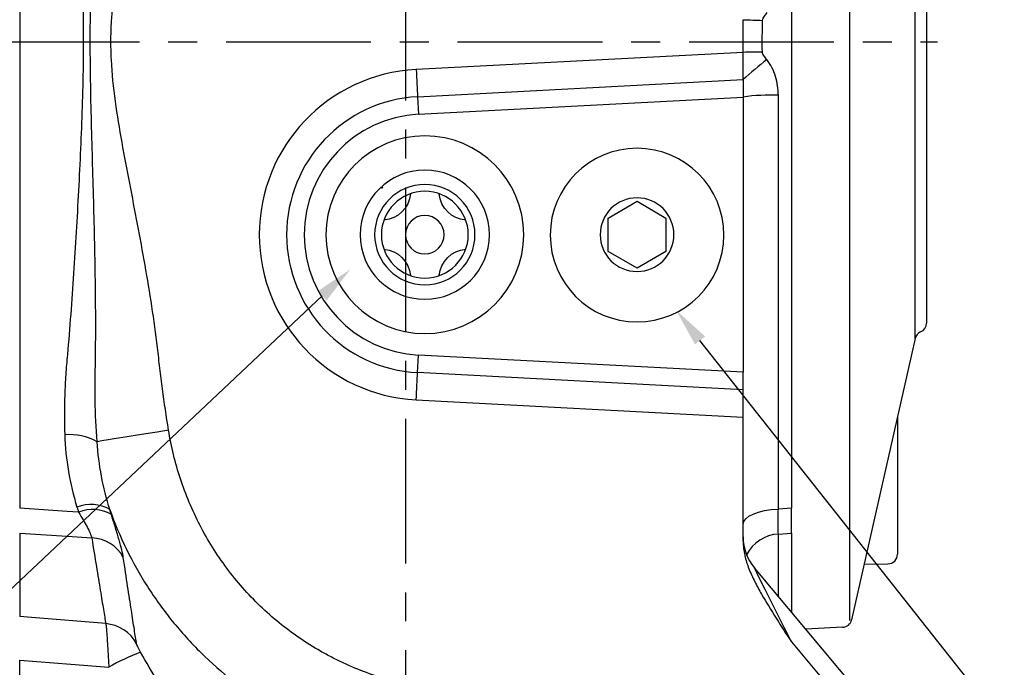
# Model space of a CAD drawing. Units: millimetres. Extents: x -14 to 613, y -8 to 392.
# Drawn here: x 401 to 503, y 129 to 197 of the extents above; entities that cross this region are included whole.
import ezdxf

# ---------------------------------------------------------------- set-up
doc = ezdxf.new("R2010")
doc.units = ezdxf.units.MM
doc.linetypes.add('中心線', pattern=[12, 7.5, -1.5, 1.5, -1.5])
for name, color, linetype in [('CEN', 2, '中心線'), ('DIM', 3, 'Continuous'), ('MAIN', 7, 'Continuous')]:
    doc.layers.add(name, color=color, linetype=linetype)
doc.styles.get("Standard").update_dxf_attribs({"font": 'simplex.shx', "bigfont": 'chineset.shx'})
doc.dimstyles.new('C', dxfattribs={"dimscale": 2, "dimtxt": 2.7, "dimasz": 2, "dimexe": 1, "dimexo": 1, "dimgap": 1, "dimtad": 1, "dimtoh": 1, "dimdec": 4, "dimdsep": 46, "dimtxsty": 'Standard', "dimcen": 0, "dimclrd": 256, "dimclre": 256, "dimclrt": 256, "dimadec": 0, "dimazin": 0, "dimtfac": 0.6, "dimtdec": 4, "dimtofl": 0, "dimtmove": 0, "dimatfit": 3, "dimfxl": 0, "dimtolj": 1, "dimarcsym": 0})

# ---------------------------------------------------------------- blocks, each defined once
blk = doc.blocks.new('*D19')
at = {"layer": 'Defpoints', "color": 0}
for p in [(446.06, 181.31), (434.78, 170.68)]:
    blk.add_point(p, dxfattribs=at)
at = {"layer": 'DIM', "lineweight": -2}
for p, q in [((386.29, 124.99), (431.87, 167.94)), ((366.45, 124.99), (386.29, 124.99))]:
    blk.add_line(p, q, dxfattribs=at)
at = {"layer": 'DIM'}
blk.add_solid([(431.41, 168.42), (432.32, 167.45), (434.78, 170.68)], dxfattribs=at)
at = {"layer": 'DIM', "insert": (374.16, 130.65), "char_height": 5.4, "attachment_point": 5}
blk.add_mtext('\\A1;{\\fPMingLiU|b0|i0|c136|p18;油鏡}', dxfattribs=at)
blk = doc.blocks.new('*D20')
at = {"layer": 'Defpoints', "color": 0}
for p in [(457.4, 180.57), (468.55, 166.44)]:
    blk.add_point(p, dxfattribs=at)
at = {"layer": 'DIM', "lineweight": -2}
for p, q in [((498.69, 128.26), (471.03, 163.3)), ((545.5, 128.26), (498.69, 128.26))]:
    blk.add_line(p, q, dxfattribs=at)
at = {"layer": 'DIM'}
blk.add_solid([(471.56, 163.72), (470.51, 162.89), (468.55, 166.44)], dxfattribs=at)
at = {"layer": 'DIM', "insert": (525.81, 133.96), "char_height": 5.4, "attachment_point": 5}
blk.add_mtext('\\A1;PS1{\\H0.66667x;/}4{\\fPMingLiU|b0|i0|c136|p18;塞頭}', dxfattribs=at)
blk = doc.blocks.new('A$C581C1C81')
at = {"layer": 'MAIN'}
blk.add_line((-4.49, -4.84), (-4.37, -4.94), dxfattribs=at)
for radius in [10.25, 6.7, 5.2, 4.5, 2]:
    blk.add_circle((0, 0), radius, dxfattribs=at)
for centre, start, end in [((-4.49, 4.49), 274.7258, 355.2742), ((4.49, 4.49), 184.7258, 265.2742), ((-4.49, -4.49), 4.7258, 85.2742), ((4.49, -4.49), 94.7258, 175.2742)]:
    blk.add_arc(centre, 3, start, end, dxfattribs=at)
blk = doc.blocks.new('PS1-4-1')
at = {"layer": 'MAIN', "color": 140}
blk.add_lwpolyline([(3, 1.73), (0, 3.46), (-3, 1.73), (-3, -1.73), (0, -3.46), (3, -1.73)], close=True, dxfattribs=at)
at = {"layer": 'MAIN'}
for centre, radius in [((0, 0.04), 9), ((0, 0), 3.82)]:
    blk.add_circle(centre, radius, dxfattribs=at)

msp = doc.modelspace()

# ---------------------------------------------------------------- linework, layer by layer
at = {"layer": 'CEN', "ltscale": 2}
for p, q in [((440.50368, 299.17633), (440.50368, 98.06181)), ((325.90738, 194.26993), (495.64678, 194.26993))]:
    msp.add_line(p, q, dxfattribs=at)
at = {"layer": 'MAIN'}
for p, q in [((486.57553, 134.26993), (486.57553, 254.58104)), ((400.50368, 242.64023), (400.50368, 145.89964)), ((480.50368, 242.64023), (480.50368, 145.89964)), ((493.32761, 163.49019), (493.32761, 225.04967)), ((494.50368, 223.43663), (494.50368, 165.10324)), ((475.50368, 193.17979), (475.50368, 196.5682)), ((475.50368, 193.17979), (441.60576, 191.40327)), ((475.50368, 190.34748), (475.50368, 193.17979)), ((441.75379, 188.57872), (475.50368, 190.34748)), ((475.50368, 190.34748), (475.50368, 188.54438)), ((441.75379, 188.57872), (441.84948, 186.7528)), ((441.84948, 186.7528), (475.50368, 188.51654)), ((475.50368, 188.54438), (475.50368, 188.51654)), ((475.50368, 188.51654), (475.50368, 160.02332)), ((479.15505, 145.80813), (479.15505, 188.72603)), ((493.32761, 163.49019), (486.74234, 134.32688)), ((441.75379, 159.96114), (441.84948, 161.78706)), ((475.50368, 160.02332), (441.84948, 161.78706)), ((475.50368, 158.19239), (441.75379, 159.96114)), ((475.50368, 158.19239), (475.50368, 160.02332)), ((475.50368, 155.36008), (475.50368, 158.19239)), ((441.60576, 157.13659), (475.50368, 155.36008)), ((475.50368, 142.4709), (475.50368, 155.36008)), ((491.50368, 155.41279), (491.50368, 141.14032)), ((480.50368, 145.89964), (479.15505, 145.80813)), ((400.50368, 143.31337), (400.50368, 134.65677)), ((479.15505, 143.22448), (480.50368, 143.31337)), ((479.15505, 136.75346), (479.15505, 143.22448)), ((480.50368, 143.31337), (480.50368, 135.14624)), ((488.04468, 140.09439), (490.51736, 140.12823)), ((487.81969, 126.42735), (476.67346, 139.71092)), ((485.81924, 133.54851), (482.01177, 133.34897)), ((480.50368, 132.03479), (486.2876, 125.14178)), ((400.50368, 117.13691), (400.50368, 130.15363))]:
    msp.add_line(p, q, dxfattribs=at)
at = {"layer": 'MAIN', "flags": 128}
for points in [[(441.60576, 191.40327), (441.62628, 191.01174), (441.6466, 190.62398), (441.66653, 190.24373), (441.68587, 189.87464), (441.70444, 189.52027), (441.72206, 189.18404), (441.73856, 188.86918), (441.75379, 188.57872)], [(441.60576, 157.13659), (441.62628, 157.52812), (441.6466, 157.91588), (441.66653, 158.29614), (441.68587, 158.66523), (441.70444, 159.01959), (441.72206, 159.35583), (441.73856, 159.67069), (441.75379, 159.96114)], [(415.93984, 153.99936), (414.74292, 153.80493), (413.57367, 153.615), (412.4591, 153.43395), (411.42496, 153.26597), (410.49515, 153.11493), (409.69116, 152.98434), (409.03157, 152.87719), (408.53162, 152.79598)], [(406.61522, 145.48508), (405.43669, 145.56499), (400.50368, 145.89964)], [(475.50368, 144.22029), (475.57226, 144.51417), (475.77565, 144.79798), (476.10687, 145.06198), (476.55457, 145.29711), (477.10339, 145.49533), (477.73452, 145.64982), (478.42632, 145.75529), (479.15505, 145.80813)], [(400.50368, 143.31337), (405.43669, 142.98827), (407.97284, 142.8212)], [(480.50368, 132.03479), (479.75644, 133.53233), (479.03792, 134.97232), (478.37572, 136.29942), (477.7953, 137.46263), (477.31896, 138.41726), (476.96501, 139.12661), (476.74705, 139.56342), (476.67346, 139.71092)], [(409.42808, 133.92743), (401.714, 134.55782), (400.50368, 134.65677)], [(400.50368, 130.15363), (405.8196, 129.72014), (409.74247, 129.40042)]]:
    msp.add_lwpolyline(points, dxfattribs=at)
at = {"layer": 'MAIN'}
for centre, radius, start, end in [((482.08026, 350.8091), 154.38104, 267.5584782, 268.3079716), ((482.15358, -132.92593), 326.17351, 90.8181083, 91.1682056), ((499.08845, 165.03658), 34.596, 127.6535655, 132.9781675), ((442.50368, 174.26993), 17.15685, 93, 267), ((442.50368, 174.26993), 14.32843, 93, 267), ((478.29634, 169.19723), 19.54767, 87.4822372, 98.2136279), ((442.50368, 174.26993), 12.5, 93, 267), ((493.50368, 165.10324), 1, 293.5585152, 0), ((494.30305, 163.26993), 1, 113.5585152, 167.2756443), ((405.60333, 147.41355), 6.12744, 61.4518268, 93.997917), ((407.88723, 142.5131), 3.78971, 58.7660358, 112.3750938), ((408.07261, 142.00083), 3.77676, 59.1877995, 112.698572), ((480.50368, 142.92486), 5, 180, 220), ((479.39862, 139.24386), 3.98806, 93.5014499, 152.6203783), ((407.84383, 138.95171), 3.87164, 28.4752, 88.0905472), ((490.50368, 141.12814), 1, 270.7841728, 0), ((409.11145, 129.9592), 3.98084, 28.1143297, 85.4379991), ((485.7669, 134.54714), 1, 273, 347.2756443), ((419.70694, 112.70499), 19.44294, 110.058168, 120.8303582)]:
    msp.add_arc(centre, radius, start, end, dxfattribs=at)
for points, knots in [([(408.53161, 152.79598), (408.42788, 154.22107), (408.35826, 155.64926), (408.31694, 157.79655), (408.31367, 158.51315), (408.32389, 159.40995), (408.32803, 159.67907), (408.33382, 159.94832), (408.33805, 160.12784), (408.34097, 160.21745), (408.34951, 160.66739), (408.35538, 161.02752), (408.40027, 164.27033), (408.38498, 167.16624), (408.29829, 172.97528), (408.22595, 175.88567), (408.06457, 181.71964), (407.97368, 184.64452), (407.87328, 189.03875), (407.84652, 190.50379), (407.81855, 193.43454), (407.81786, 194.90025), (407.8563, 199.29845), (407.93351, 202.22771), (408.17928, 210.98891), (408.36011, 216.80318), (408.38126, 222.59648)], [0, 0, 0, 0, 0.0625, 0.0625, 0.09375, 0.09375, 0.1015625, 0.10546875, 0.10546875, 0.109375, 0.109375, 0.125, 0.125, 0.25, 0.25, 0.375, 0.375, 0.5, 0.5, 0.5625, 0.5625, 0.625, 0.625, 0.75, 0.75, 1, 1, 1, 1]), ([(405.81818, 222.12884), (406.02843, 219.30656), (406.21366, 216.46482), (406.54978, 210.74369), (406.70144, 207.86409), (406.95437, 202.0668), (407.05552, 199.15711), (407.10402, 194.79159), (407.1022, 193.33593), (407.0634, 190.42365), (407.02701, 188.96904), (406.88522, 184.616), (406.75071, 181.72525), (406.52365, 177.40433), (406.44299, 175.96522), (406.27292, 173.10133), (406.18346, 171.67614), (405.90003, 167.42085), (405.69203, 164.61091), (405.41929, 161.48116), (405.38727, 161.13393), (405.32777, 160.43994), (405.24821, 159.39942), (405.19687, 158.3604), (405.12964, 156.28456), (405.13211, 154.90359), (405.17613, 153.52607)], [0, 0, 0, 0, 0.125, 0.125, 0.25, 0.25, 0.375, 0.375, 0.4375, 0.4375, 0.5, 0.5, 0.625, 0.625, 0.6875, 0.6875, 0.75, 0.75, 0.875, 0.875, 0.890625, 0.890625, 0.90625, 0.9375, 0.9375, 1, 1, 1, 1]), ([(415.93984, 153.99935), (415.70871, 155.42223), (415.49113, 156.84691), (415.20361, 158.9891), (415.11422, 159.70402), (414.99202, 160.77799), (414.95435, 161.13639), (414.8742, 161.85254), (414.83247, 162.2104), (414.44287, 165.42924), (413.99775, 168.27574), (413.00511, 173.94865), (412.45473, 176.77565), (411.6381, 181.01771), (411.36764, 182.43217), (410.85987, 185.26492), (410.62212, 186.68323), (410.23236, 189.53008), (410.08176, 190.9588), (409.97483, 193.11609), (409.95901, 193.83756), (409.97042, 195.28563), (409.9977, 196.01015), (410.13631, 198.1706), (410.30385, 199.59969), (410.71707, 202.44623), (410.96187, 203.86381), (411.4784, 206.69494), (411.75059, 208.10843), (412.29576, 210.9353), (412.56902, 212.34859), (413.36594, 216.59226), (413.8667, 219.42654), (414.28918, 222.27407)], [0, 0, 0, 0, 0.0625, 0.0625, 0.09375, 0.09375, 0.109375, 0.109375, 0.125, 0.125, 0.25, 0.25, 0.375, 0.375, 0.4375, 0.4375, 0.5, 0.5, 0.5625, 0.5625, 0.59375, 0.59375, 0.625, 0.625, 0.6875, 0.6875, 0.75, 0.75, 0.8125, 0.8125, 0.875, 0.875, 1, 1, 1, 1]), ([(477.52183, 196.49537), (477.52418, 196.57596), (477.54758, 196.65295), (477.61507, 196.79817), (477.65771, 196.86541), (477.79428, 197.06191), (477.89567, 197.18517), (477.99455, 197.3102)], [0, 0, 0, 0, 0.25, 0.25, 0.5, 0.5, 1, 1, 1, 1]), ([(477.95425, 192.42689), (477.85741, 192.54685), (477.75847, 192.66529), (477.62595, 192.85463), (477.58416, 192.92051), (477.51981, 193.06034), (477.49751, 193.13613), (477.49641, 193.21433)], [0, 0, 0, 0, 0.5, 0.5, 0.75, 0.75, 1, 1, 1, 1]), ([(479.15505, 188.72603), (479.15505, 189.05814), (479.13119, 189.38834), (479.03419, 190.04474), (478.96152, 190.36689), (478.76678, 190.99278), (478.6447, 191.29746), (478.34198, 191.88719), (478.1632, 192.16805), (477.95425, 192.42689)], [0, 0, 0, 0, 0.25, 0.25, 0.5, 0.5, 0.75, 0.75, 1, 1, 1, 1]), ([(405.17613, 153.52607), (405.21725, 152.23902), (405.34376, 150.97012), (405.7658, 148.46748), (406.06133, 147.23374), (406.44461, 146.01749)], [0, 0, 0, 0, 0.5, 0.5, 1, 1, 1, 1]), ([(486.2876, 125.14178), (479.25438, 125.41815), (472.22199, 125.71257), (461.67489, 126.18573), (458.15943, 126.3487), (452.88665, 126.60166), (450.25036, 126.73027), (447.61423, 126.86217), (446.29618, 126.92869), (445.8567, 126.94804), (444.9785, 127.00288), (444.53983, 127.03937), (443.22508, 127.17614), (442.3536, 127.30345), (440.63583, 127.62716), (439.7873, 127.82405), (437.2722, 128.51787), (435.636, 129.11753), (433.64303, 130.04398), (433.24632, 130.23856), (432.46517, 130.64219), (432.08003, 130.8515), (430.94073, 131.50165), (430.20268, 131.96467), (428.05146, 133.4405), (426.70089, 134.53955), (424.80365, 136.36537), (424.19217, 137.00477), (423.03491, 138.31923), (422.48616, 138.99706), (420.92731, 141.09089), (420.0038, 142.56661), (418.79457, 144.90162), (418.4198, 145.7035), (417.74266, 147.31859), (417.43863, 148.13454), (416.62675, 150.60677), (416.21796, 152.28717), (415.93984, 153.99935)], [0, 0, 0, 0, 0.25, 0.25, 0.375, 0.375, 0.4375, 0.46875, 0.46875, 0.484375, 0.484375, 0.5, 0.5, 0.53125, 0.53125, 0.5625, 0.5625, 0.625, 0.625, 0.640625, 0.640625, 0.65625, 0.65625, 0.6875, 0.6875, 0.75, 0.75, 0.78125, 0.78125, 0.8125, 0.8125, 0.875, 0.875, 0.90625, 0.90625, 0.9375, 0.9375, 1, 1, 1, 1]), ([(406.61522, 145.48508), (406.77678, 145.20948), (406.93225, 144.94443), (407.22542, 144.43474), (407.36321, 144.19007), (407.61188, 143.72333), (407.71788, 143.51016), (407.88375, 143.12855), (407.94386, 142.95846), (407.97284, 142.8212)], [0, 0, 0, 0, 0.25, 0.25, 0.5, 0.5, 0.75, 0.75, 1, 1, 1, 1]), ([(409.85232, 145.75352), (410.35049, 144.35677), (410.93164, 142.9761), (412.23938, 140.30226), (412.96244, 139.01425), (414.543, 136.53306), (415.40033, 135.33976), (416.78762, 133.62125), (417.26701, 133.06038), (418.26014, 131.9628), (418.77473, 131.42527), (421.42631, 128.80864), (423.74347, 126.99155), (427.50092, 124.66264), (428.80179, 123.95286), (431.49813, 122.67306), (432.86976, 122.1142), (435.65831, 121.15292), (437.07517, 120.7503), (439.95395, 120.10067), (441.41723, 119.85374), (443.64285, 119.60367), (444.38577, 119.54089), (445.50173, 119.47738), (445.87389, 119.45982), (446.61807, 119.42183), (448.47854, 119.3271), (450.33906, 119.23356), (457.78133, 118.86303), (463.7357, 118.57832), (469.69058, 118.30439)], [0, 0, 0, 0, 0.0625, 0.0625, 0.125, 0.125, 0.1875, 0.1875, 0.21875, 0.21875, 0.25, 0.25, 0.375, 0.375, 0.4375, 0.4375, 0.5, 0.5, 0.5625, 0.5625, 0.625, 0.625, 0.65625, 0.65625, 0.671875, 0.671875, 0.6875, 0.75, 0.75, 1, 1, 1, 1]), ([(411.2471, 140.79762), (411.21377, 141.0206), (411.158, 141.28974), (411.00892, 141.90146), (410.91554, 142.24512), (410.69514, 143.00922), (410.57054, 143.42131), (410.30245, 144.29356), (410.15848, 144.75526), (410.00717, 145.24451)], [0, 0, 0, 0, 0.25, 0.25, 0.5, 0.5, 0.75, 0.75, 1, 1, 1, 1]), ([(479.15505, 143.22448), (479.13781, 143.47458), (479.12916, 143.82258), (479.12916, 144.71551), (479.13781, 145.22867), (479.15505, 145.80813)], [0, 0, 0, 0, 0.5, 0.5, 1, 1, 1, 1]), ([(480.50368, 143.31337), (480.50368, 143.4387), (480.50368, 143.58912), (480.50368, 143.93814), (480.50368, 144.13883), (480.50368, 144.5814), (480.50368, 144.82067), (480.50368, 145.33443), (480.50368, 145.61086), (480.50368, 145.89964)], [0, 0, 0, 0, 0.25, 0.25, 0.5, 0.5, 0.75, 0.75, 1, 1, 1, 1]), ([(407.97284, 142.8212), (408.31428, 140.68868), (408.61043, 138.87835), (408.91632, 137.01851), (408.97434, 136.66659), (409.08353, 136.00522), (409.13474, 135.69557), (409.27814, 134.82965), (409.36008, 134.33631), (409.42808, 133.92743)], [0, 0, 0, 0, 0.5, 0.5, 0.625, 0.625, 0.75, 0.75, 1, 1, 1, 1]), ([(475.50368, 142.4709), (475.50368, 141.97472), (475.56404, 141.48986), (475.77524, 140.53708), (475.92768, 140.06612), (476.28735, 139.15235), (476.49316, 138.71001), (476.93262, 137.84094), (477.16644, 137.4143), (477.89073, 136.14717), (478.4031, 135.31895), (479.44415, 133.67166), (479.9738, 132.85369), (480.50368, 132.03479)], [0, 0, 0, 0, 0.125, 0.125, 0.25, 0.25, 0.375, 0.375, 0.5, 0.5, 0.75, 0.75, 1, 1, 1, 1]), ([(412.62259, 131.8351), (412.55795, 132.24778), (412.4801, 132.74565), (412.34402, 133.61926), (412.29544, 133.93161), (412.19195, 134.59862), (412.137, 134.95346), (411.84745, 136.82846), (411.56771, 138.65278), (411.2471, 140.79762)], [0, 0, 0, 0, 0.25, 0.25, 0.375, 0.375, 0.5, 0.5, 1, 1, 1, 1]), ([(409.42808, 133.92743), (409.43668, 133.88395), (409.44616, 133.8177), (409.46685, 133.64022), (409.47805, 133.52883), (409.50153, 133.26835), (409.51389, 133.11862), (409.5399, 132.77972), (409.55359, 132.58981), (409.58136, 132.1841), (409.59555, 131.9668), (409.62464, 131.50303), (409.63953, 131.25641), (409.66901, 130.75169), (409.68374, 130.49147), (409.71322, 129.95517), (409.72801, 129.67856), (409.74247, 129.40041)], [0, 0, 0, 0, 0.125, 0.125, 0.25, 0.25, 0.375, 0.375, 0.5, 0.5, 0.625, 0.625, 0.75, 0.75, 0.875, 0.875, 1, 1, 1, 1]), ([(413.03851, 130.96862), (412.98392, 131.06926), (412.9322, 131.16723), (412.83464, 131.35732), (412.78971, 131.4478), (412.71408, 131.60596), (412.68264, 131.67521), (412.63858, 131.78027), (412.62535, 131.81748), (412.62259, 131.8351)], [0, 0, 0, 0, 0.25, 0.25, 0.5, 0.5, 0.75, 0.75, 1, 1, 1, 1]), ([(421.92006, 119.68237), (420.11928, 121.29024), (418.48013, 123.04523), (416.25041, 125.88621), (415.54722, 126.86672), (414.22934, 128.8774), (413.61294, 129.9097), (413.03851, 130.96862)], [0, 0, 0, 0, 0.5, 0.5, 0.75, 0.75, 1, 1, 1, 1])]:
    msp.add_open_spline(points, degree=3, knots=knots, dxfattribs=at)
for points in [[(477.49641, 193.21433), (477.48097, 194.30829), (477.4899, 195.40197), (477.52183, 196.49537)], [(409.85232, 145.75352), (409.12744, 148.04062), (408.69102, 150.3878), (408.53161, 152.79598)], [(406.44461, 146.01749), (406.50065, 145.83965), (406.55753, 145.66218), (406.61522, 145.48508)], [(410.00717, 145.24451), (409.9548, 145.41384), (409.90318, 145.58351), (409.85232, 145.75352)]]:
    msp.add_open_spline(points, degree=3, dxfattribs=at)

# ---------------------------------------------------------------- block references
at = {"layer": 'CEN', "xscale": -1, "rotation": 180}
msp.add_blockref('A$C581C1C81', (442.50368, 174.26993), dxfattribs=at)
at = {"layer": 'DIM', "xscale": -1, "rotation": 180}
msp.add_blockref('PS1-4-1', (464.50368, 174.26993), dxfattribs=at)

# ---------------------------------------------------------------- dimensions: what is measured, and where the dimension line sits
at = {"layer": 'DIM'}
for p1, p2, text, picture, middle in [((446.05907, 181.30991), (434.77839, 170.67994), '{\\fPMingLiU|b0|i0|c136|p18;油鏡}', '*D19', (374.16042, 124.99308)), ((457.40265, 180.57227), (468.55441, 166.44293), 'PS1{\\H0.66667x;/}4{\\fPMingLiU|b0|i0|c136|p18;塞頭}', '*D20', (525.81036, 128.25641))]:
    dim = msp.add_diameter_dim_2p(p1=p1, p2=p2, text=text, dimstyle='C', dxfattribs=at)
    dim.commit()
    dim.dimension.update_dxf_attribs({"geometry": picture, "text_midpoint": middle, "dimtype": 163})

doc.saveas('drawing.dxf')
